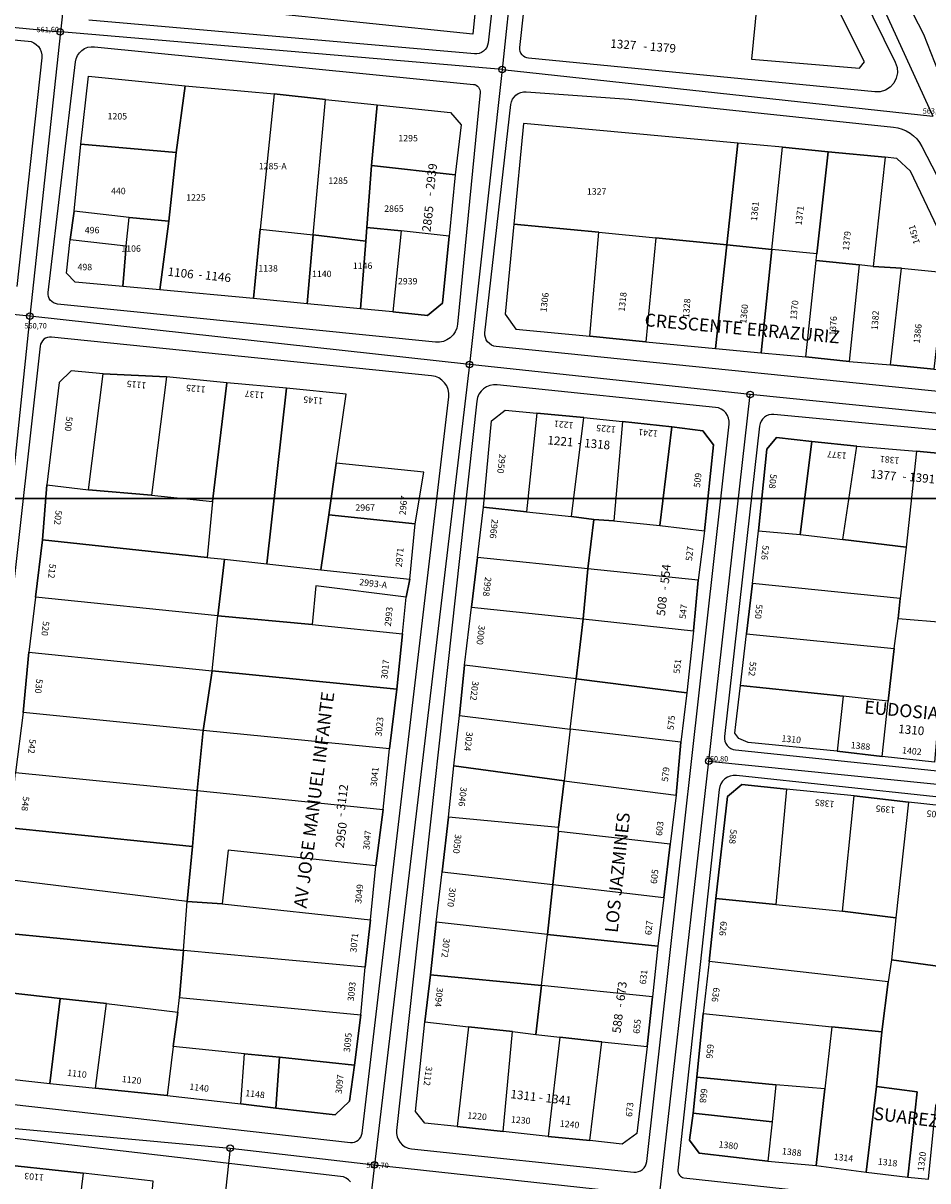
# Model space of a CAD drawing. Extents: x 347605 to 354947, y 6294400 to 6301858.
# Drawn here: x 349551 to 349761, y 6296641 to 6296911 of the extents above; entities that cross this region are included whole.
import ezdxf

# ---------------------------------------------------------------- set-up
doc = ezdxf.new("R2010")
doc.units = 0
doc.header["$MEASUREMENT"] = 0
doc.layers.get('0').update_dxf_attribs({"linetype": 'CONTINUOUS'})
for name, color, linetype in [('1010', 7, 'CONTINUOUS'), ('1400', 7, 'CONTINUOUS'), ('1500', 7, 'CONTINUOUS'), ('2000', 7, 'CONTINUOUS'), ('2510', 7, 'CONTINUOUS'), ('LIMITE_PREDIAL', 7, 'CONTINUOUS')]:
    doc.layers.add(name, color=color, linetype=linetype)

msp = doc.modelspace()

# ---------------------------------------------------------------- linework, layer by layer
at = {"color": 3}
for points in [[(349000, 6296800), (349900, 6296800), (349900, 6297400), (349000, 6297400), (349000, 6296800)], [(349000, 6296200), (349900, 6296200), (349900, 6296800), (349000, 6296800), (349000, 6296200)]]:
    msp.add_lwpolyline(points, dxfattribs=at)
at = {"color": 10}
for points in [[(349574.01, 6297043.06), (349559.25, 6296908.63)], [(349676.52, 6297036.83), (349662.11, 6296899.88)], [(349676.52, 6297036.83), (349712.48, 6297018.82), (349721.26, 6297008.89), (349721.72, 6296977.96), (349762.37, 6296889.03)], [(349431.22, 6296921.14), (349559.25, 6296908.63)], [(349559.25, 6296908.63), (349552.14, 6296842.46)], [(349662.11, 6296899.88), (349559.25, 6296908.63)], [(349662.11, 6296899.88), (349654.52, 6296831.22)], [(349662.11, 6296899.88), (349762.37, 6296889.03)], [(349552.14, 6296842.46), (349429.1, 6296854.31)], [(349552.14, 6296842.46), (349532.58, 6296654.83)], [(349654.52, 6296831.22), (349552.14, 6296842.46)], [(349654.52, 6296831.22), (349632.42, 6296644.85)], [(349719.84, 6296824.23), (349654.52, 6296831.22)], [(349710.25, 6296738.87), (349719.84, 6296824.23)], [(349798.24, 6296816.34), (349719.84, 6296824.23)], [(349698.71, 6296637.65), (349710.25, 6296738.87)], [(349710.25, 6296738.87), (349813.46, 6296728.46), (349832.49, 6296740.35)], [(349532.58, 6296654.83), (349598.82, 6296648.75)], [(349598.82, 6296648.75), (349592.49, 6296590.79)], [(349598.82, 6296648.75), (349632.42, 6296644.85)], [(349632.42, 6296644.85), (349625.6, 6296586.41)], [(349632.42, 6296644.85), (349698.71, 6296637.65)]]:
    msp.add_lwpolyline(points, dxfattribs=at)
at = {"layer": '1400', "color": 2}
for points in [[(349580.55, 6297029.5), (349583.65, 6297031.9), (349599.15, 6297030.1), (349617.85, 6297028), (349666.65, 6297022.3), (349662.05, 6296976.1), (349660.15, 6296957.8), (349655.25, 6296908.1), (349604.25, 6296913.4), (349593.05, 6296914.6), (349580.05, 6296915.9), (349570.75, 6296916.8), (349568.25, 6296919.8), (349570.75, 6296941.9), (349573.65, 6296967.4), (349575.05, 6296979.7), (349576.25, 6296992.1), (349577.75, 6297005.3), (349579.45, 6297020), (349580.55, 6297029.5)], [(349688.75, 6297010.1), (349687.55, 6296985.9), (349679.05, 6296987.1), (349676.65, 6296963.6), (349674.65, 6296945.7), (349679.45, 6296945.2), (349695.85, 6296943.6), (349723.95, 6296940.8), (349723.05, 6296931.6), (349720.15, 6296902.3), (349745.35, 6296900.2), (349746.45, 6296901.7), (349732.05, 6296930.5), (349726.45, 6296941.7), (349719.25, 6296956.2), (349715.45, 6296963.7), (349712.05, 6296973.7), (349710.95, 6296983.2), (349703.85, 6296983.9), (349706.95, 6297007.2), (349702.05, 6297008.1), (349688.75, 6297010.1)], [(349648.2, 6296845.5), (349644.7, 6296842.6), (349636.7, 6296843.5), (349629.1, 6296844.2), (349616.7, 6296845.3), (349604.2, 6296846.6), (349582.4, 6296848.6), (349573.8, 6296849.4), (349562.7, 6296850.4), (349560.7, 6296852.5), (349561.5, 6296860.3), (349562.5, 6296866.9), (349564, 6296882.5), (349565.8, 6296898.3), (349588.3, 6296896.1), (349609, 6296894.2), (349621, 6296892.9), (349633, 6296891.7), (349650.1, 6296889.9), (349652.6, 6296887), (349651.2, 6296875.4), (349649.8, 6296861.1), (349648.2, 6296845.5)], [(349717, 6296882.7), (349667.1, 6296887.3), (349664.8, 6296863.9), (349662.8, 6296842.9), (349665.3, 6296839.4), (349682.5, 6296837.8), (349695.6, 6296836.5), (349711.8, 6296834.9), (349722.4, 6296833.9), (349732.8, 6296833), (349742.9, 6296831.9), (349752.5, 6296831.1), (349762.6, 6296830.1), (349776.6, 6296828.7), (349778.8, 6296832), (349765.9, 6296858), (349757.2, 6296876.2), (349754, 6296879.2), (349751.3, 6296879.5), (349738, 6296880.7), (349727.4, 6296881.8), (349717, 6296882.7)], [(349584, 6296828.3), (349569.2, 6296829), (349561.8, 6296829.7), (349559, 6296827), (349556.1, 6296803.2), (349555.1, 6296790.4)], [(349543.5, 6296665.3), (349556.8, 6296663.8), (349567.4, 6296662.7), (349584.1, 6296661), (349601.3, 6296659.1), (349609.4, 6296658.1), (349623.2, 6296656.5), (349626.6, 6296659.7), (349627.7, 6296668.1), (349629.2, 6296679.8), (349630.2, 6296690.9), (349631.5, 6296701.9), (349632.7, 6296714.5), (349634.4, 6296727.6), (349635.9, 6296741.7), (349637.6, 6296755.6), (349638.9, 6296768.5), (349639.8, 6296777), (349640.6, 6296781.2), (349641.9, 6296794.1), (349643.9, 6296806.1), (349623.5, 6296808.2), (349625.8, 6296824.3), (349611.9, 6296825.7), (349598, 6296826.9), (349584, 6296828.3)], [(349711.35, 6296812.5), (349709.25, 6296792.5), (349707.75, 6296781), (349706.65, 6296769.2), (349705.15, 6296754.8), (349703.75, 6296743.3), (349702.65, 6296730.9), (349701.25, 6296719.5), (349699.75, 6296707.1), (349698.35, 6296695.8), (349697.15, 6296684), (349695.85, 6296672.4), (349693.45, 6296652.2), (349690.05, 6296649.7), (349682.55, 6296650.5), (349672.85, 6296651.5), (349662.35, 6296652.6), (349651.65, 6296653.8), (349644.15, 6296654.6), (349641.95, 6296657.3), (349644.15, 6296678.2), (349645.45, 6296689.1), (349646.75, 6296701.4), (349648.15, 6296713.1), (349649.65, 6296725.8), (349650.85, 6296737.8), (349652.15, 6296749.5), (349653.35, 6296761.2), (349654.95, 6296774.7), (349656.35, 6296786.3), (349657.75, 6296798), (349659.65, 6296818.1), (349662.85, 6296820.6), (349670.15, 6296819.9), (349681.15, 6296818.9), (349690.15, 6296817.9), (349701.65, 6296816.7), (349708.85, 6296815.8), (349711.35, 6296812.5)], [(349762.8, 6296738.6), (349750.6, 6296739.9), (349740.1, 6296741.2), (349719.4, 6296743.2), (349717.2, 6296744.1), (349716.3, 6296745.4), (349716.5, 6296747.4), (349717.6, 6296756.5), (349719, 6296768.5), (349720.4, 6296780.2), (349721.8, 6296792.5), (349723.7, 6296811.5), (349726, 6296814.2), (349734.2, 6296813.3), (349744.7, 6296812.2), (349758.6, 6296811), (349773.3, 6296809.6)], [(349555.1, 6296790.4), (349553.5, 6296777), (349551.9, 6296764.2), (349550.6, 6296750.2), (349548.8, 6296736.2)], [(349768.85, 6296728), (349756.75, 6296729.3), (349744.05, 6296730.8), (349728.35, 6296732.3), (349717.95, 6296733.4), (349714.55, 6296730.6), (349711.85, 6296706.9), (349710.35, 6296692.2), (349708.95, 6296680.1), (349707.45, 6296665.3), (349706.55, 6296656.9), (349705.75, 6296650.6), (349707.95, 6296647.6), (349723.95, 6296645.7), (349735.25, 6296644.7), (349746.85, 6296643.2), (349756.55, 6296642), (349761.35, 6296641.5)], [(349580.85, 6296641.1), (349564.55, 6296642.9), (349541.45, 6296645.4), (349538.65, 6296642.6), (349536.95, 6296630)]]:
    msp.add_lwpolyline(points, dxfattribs=at)
at = {"layer": '1500'}
for centre in [(349559.24, 6296908.63), (349662.1, 6296899.88), (349552.13, 6296842.46), (349654.51, 6296831.22), (349719.83, 6296824.23), (349710.24, 6296738.87), (349598.81, 6296648.75), (349632.41, 6296644.85)]:
    msp.add_circle(centre, 0.759, dxfattribs=at)
at = {"layer": '2000', "color": 1}
for points in [[(349672.24, 6297026.04), (349658.85, 6296906.1), (349658.73, 6296905.54), (349658.51, 6296905.02), (349658.19, 6296904.55), (349657.79, 6296904.15), (349657.32, 6296903.84), (349656.79, 6296903.62), (349656.24, 6296903.5), (349655.67, 6296903.5), (349565.86, 6296911.36)], [(349719.65, 6296970.7), (349753.65, 6296901.6), (349754.06, 6296900.39), (349754.13, 6296899.12), (349753.87, 6296897.87), (349753.29, 6296896.73), (349752.43, 6296895.78), (349751.35, 6296895.1), (349750.13, 6296894.72), (349748.86, 6296894.67), (349668.28, 6296902.5), (349667.84, 6296902.59), (349667.43, 6296902.76), (349667.06, 6296903.01), (349666.74, 6296903.33), (349666.5, 6296903.7), (349666.33, 6296904.11), (349666.25, 6296904.55), (349666.25, 6296905), (349679.45, 6297024.9)], [(349855.6, 6296946), (349849.3, 6296888.6), (349849.15, 6296887.91), (349848.88, 6296887.25), (349848.48, 6296886.66), (349847.97, 6296886.16), (349847.38, 6296885.77), (349846.72, 6296885.5), (349846.03, 6296885.37), (349845.32, 6296885.36), (349768.23, 6296892.87), (349767.77, 6296892.94), (349767.32, 6296893.08), (349766.9, 6296893.28), (349766.51, 6296893.53), (349766.16, 6296893.84), (349765.85, 6296894.19), (349765.6, 6296894.58), (349765.4, 6296895), (349760.3, 6296908), (349733.7, 6296959.7)], [(349436.85, 6296917.2), (349551.75, 6296906.5), (349552.43, 6296906.37), (349553.07, 6296906.1), (349553.65, 6296905.72), (349554.14, 6296905.23), (349554.52, 6296904.65), (349554.78, 6296904.01), (349554.91, 6296903.33), (349554.91, 6296902.64), (349549.15, 6296849.4)], [(349651.73, 6296840.6), (349651.55, 6296839.7), (349651.2, 6296838.85), (349650.69, 6296838.09), (349650.04, 6296837.44), (349649.27, 6296836.93), (349648.42, 6296836.58), (349647.52, 6296836.4), (349646.6, 6296836.4), (349558.58, 6296845.28), (349558.11, 6296845.38), (349557.66, 6296845.57), (349557.26, 6296845.84), (349556.92, 6296846.18), (349556.66, 6296846.59), (349556.48, 6296847.04), (349556.39, 6296847.52), (349556.4, 6296848), (349562.76, 6296901.64), (349562.93, 6296902.4), (349563.24, 6296903.13), (349563.69, 6296903.77), (349564.25, 6296904.32), (349564.91, 6296904.76), (349565.64, 6296905.05), (349566.41, 6296905.2), (349567.2, 6296905.2), (349655.42, 6296896.43), (349655.76, 6296896.36), (349656.08, 6296896.23), (349656.36, 6296896.04), (349656.61, 6296895.79), (349656.8, 6296895.5), (349656.93, 6296895.18), (349657, 6296894.85), (349657, 6296894.5), (349651.73, 6296840.6)], [(349664.14, 6296891.74), (349664.27, 6296892.37), (349664.52, 6296892.95), (349664.88, 6296893.48), (349665.33, 6296893.94), (349665.85, 6296894.3), (349666.44, 6296894.55), (349667.06, 6296894.68), (349667.7, 6296894.7), (349691.6, 6296893), (349753.22, 6296886.5), (349754.24, 6296886.33), (349755.23, 6296886.03), (349756.18, 6296885.61), (349757.08, 6296885.08), (349757.89, 6296884.44), (349758.63, 6296883.71), (349759.27, 6296882.89), (349759.8, 6296882), (349787, 6296829.4)], [(349782.62, 6296822.96), (349660.7, 6296835.4), (349660.14, 6296835.51), (349659.61, 6296835.74), (349659.14, 6296836.06), (349658.74, 6296836.47), (349658.42, 6296836.94), (349658.21, 6296837.48), (349658.11, 6296838.04), (349658.11, 6296838.61), (349664.14, 6296891.74)], [(349557.2, 6296837.6), (349556.73, 6296837.6), (349556.27, 6296837.51), (349555.83, 6296837.33), (349555.44, 6296837.08), (349555.1, 6296836.75), (349554.84, 6296836.36), (349554.65, 6296835.92), (349554.55, 6296835.46), (349535.4, 6296664.3)], [(349538.82, 6296660.01), (349626.8, 6296650.1), (349627.27, 6296650.09), (349627.74, 6296650.18), (349628.18, 6296650.35), (349628.58, 6296650.61), (349628.92, 6296650.94), (349629.19, 6296651.33), (349629.38, 6296651.77), (349629.49, 6296652.23), (349649.67, 6296823.66), (349649.68, 6296824.54), (349649.52, 6296825.4), (349649.2, 6296826.22), (349648.72, 6296826.96), (349648.1, 6296827.59), (349647.37, 6296828.08), (349646.56, 6296828.42), (349645.7, 6296828.6), (349557.2, 6296837.6)], [(349637.55, 6296652.9), (349637.54, 6296652.13), (349637.68, 6296651.38), (349637.97, 6296650.67), (349638.39, 6296650.03), (349638.93, 6296649.48), (349639.56, 6296649.05), (349640.27, 6296648.76), (349641.02, 6296648.6), (349692.75, 6296643.2), (349693.29, 6296643.2), (349693.82, 6296643.3), (349694.31, 6296643.5), (349694.76, 6296643.79), (349695.15, 6296644.17), (349695.45, 6296644.61), (349695.66, 6296645.11), (349695.77, 6296645.63), (349714.95, 6296817.3), (349714.96, 6296818), (349714.83, 6296818.68), (349714.57, 6296819.33), (349714.19, 6296819.92), (349713.7, 6296820.41), (349713.12, 6296820.81), (349712.48, 6296821.08), (349711.79, 6296821.22), (349660.95, 6296826.5), (349660.11, 6296826.5), (349659.28, 6296826.35), (349658.5, 6296826.03), (349657.79, 6296825.57), (349657.19, 6296824.97), (349656.72, 6296824.28), (349656.39, 6296823.5), (349656.21, 6296822.68), (349637.55, 6296652.9)], [(349725.4, 6296819.6), (349724.8, 6296819.6), (349724.21, 6296819.48), (349723.66, 6296819.25), (349723.16, 6296818.92), (349722.73, 6296818.5), (349722.39, 6296818), (349722.16, 6296817.45), (349722.03, 6296816.86), (349713.9, 6296744.6), (349713.89, 6296744.04), (349713.99, 6296743.49), (349714.2, 6296742.98), (349714.51, 6296742.51), (349714.9, 6296742.11), (349715.36, 6296741.8), (349715.87, 6296741.58), (349716.42, 6296741.47), (349808.21, 6296731.96)], [(349790.14, 6296813.44), (349725.4, 6296819.6)], [(349809.46, 6296725.57), (349716.65, 6296735.5), (349715.93, 6296735.51), (349715.23, 6296735.37), (349714.56, 6296735.1), (349713.96, 6296734.71), (349713.45, 6296734.21), (349713.04, 6296733.61), (349712.76, 6296732.95), (349712.61, 6296732.25), (349703.05, 6296643.6)], [(349626.81, 6296640.88), (349626.33, 6296641.37), (349625.77, 6296641.76), (349625.14, 6296642.04), (349624.46, 6296642.18), (349539.15, 6296652.1), (349538.13, 6296652.12), (349537.12, 6296651.93), (349536.17, 6296651.56), (349535.32, 6296651), (349534.59, 6296650.28), (349534.01, 6296649.44), (349533.61, 6296648.5), (349533.4, 6296647.5), (349511.55, 6296439.9)], [(349703.05, 6296643.6), (349703.05, 6296643.29), (349703.1, 6296642.99), (349703.22, 6296642.7), (349703.39, 6296642.45), (349703.6, 6296642.23), (349703.86, 6296642.05), (349704.14, 6296641.93), (349704.44, 6296641.87), (349873.15, 6296623.5)]]:
    msp.add_lwpolyline(points, dxfattribs=at)
at = {"layer": 'LIMITE_PREDIAL', "color": 4}
for points in [[(349655.25, 6296908.1), (349604.25, 6296913.4), (349607.15, 6296938.8), (349610.25, 6296963.5), (349639.05, 6296960.2), (349660.15, 6296957.8), (349655.25, 6296908.1)], [(349745.35, 6296900.2), (349746.45, 6296901.7), (349732.05, 6296930.5), (349723.05, 6296931.6), (349720.15, 6296902.3), (349745.35, 6296900.2)], [(349588.3, 6296896.1), (349586.2, 6296880.6), (349564, 6296882.5), (349565.8, 6296898.3), (349588.3, 6296896.1)], [(349609, 6296894.2), (349605.8, 6296862.7), (349604.2, 6296846.6), (349582.4, 6296848.6), (349584.5, 6296864.6), (349586.2, 6296880.6), (349588.3, 6296896.1), (349609, 6296894.2)], [(349621, 6296892.9), (349609, 6296894.2), (349605.8, 6296862.7), (349618.1, 6296861.4), (349621, 6296892.9)], [(349633, 6296891.7), (349631.7, 6296877.5), (349630.6, 6296863.1), (349630.4, 6296859.9), (349618.1, 6296861.4), (349621, 6296892.9), (349633, 6296891.7)], [(349651.2, 6296875.4), (349631.7, 6296877.5), (349633, 6296891.7), (349650.1, 6296889.9), (349652.6, 6296887), (349651.2, 6296875.4)], [(349667.1, 6296887.3), (349664.8, 6296863.9), (349684.6, 6296862), (349697.9, 6296860.7), (349714.4, 6296859.1), (349717, 6296882.7), (349667.1, 6296887.3)], [(349564, 6296882.5), (349586.2, 6296880.6), (349584.5, 6296864.6), (349575.3, 6296865.4), (349562.5, 6296866.9), (349564, 6296882.5)], [(349717, 6296882.7), (349714.4, 6296859.1), (349724.9, 6296858), (349727.4, 6296881.8), (349717, 6296882.7)], [(349738, 6296880.7), (349735.4, 6296857), (349724.9, 6296858), (349727.4, 6296881.8), (349738, 6296880.7)], [(349751.3, 6296879.5), (349748.5, 6296854), (349745.2, 6296854.4), (349735.2, 6296855.4), (349735.4, 6296857), (349738, 6296880.7), (349751.3, 6296879.5)], [(349751.3, 6296879.5), (349748.5, 6296854), (349755.1, 6296853.6), (349765.2, 6296852.6), (349765.9, 6296858), (349757.2, 6296876.2), (349754, 6296879.2), (349751.3, 6296879.5)], [(349649.8, 6296861.1), (349638.6, 6296862.3), (349630.6, 6296863.1), (349631.7, 6296877.5), (349651.2, 6296875.4), (349649.8, 6296861.1)], [(349562.5, 6296866.9), (349561.5, 6296860.3), (349574.6, 6296858.8), (349575.3, 6296865.4), (349562.5, 6296866.9)], [(349573.8, 6296849.4), (349574.6, 6296858.8), (349575.3, 6296865.4), (349584.5, 6296864.6), (349582.4, 6296848.6), (349573.8, 6296849.4)], [(349616.7, 6296845.3), (349604.2, 6296846.6), (349605.8, 6296862.7), (349618.1, 6296861.4), (349616.7, 6296845.3)], [(349629.1, 6296844.2), (349630.4, 6296859.9), (349630.6, 6296863.1), (349638.6, 6296862.3), (349636.7, 6296843.5), (349629.1, 6296844.2)], [(349649.8, 6296861.1), (349638.6, 6296862.3), (349636.7, 6296843.5), (349644.7, 6296842.6), (349648.2, 6296845.5), (349649.8, 6296861.1)], [(349682.5, 6296837.8), (349684.6, 6296862), (349664.8, 6296863.9), (349662.8, 6296842.9), (349665.3, 6296839.4), (349682.5, 6296837.8)], [(349682.5, 6296837.8), (349684.6, 6296862), (349697.9, 6296860.7), (349695.6, 6296836.5), (349682.5, 6296837.8)], [(349561.5, 6296860.3), (349574.6, 6296858.8), (349573.8, 6296849.4), (349562.7, 6296850.4), (349560.7, 6296852.5), (349561.5, 6296860.3)], [(349629.1, 6296844.2), (349616.7, 6296845.3), (349618.1, 6296861.4), (349630.4, 6296859.9), (349629.1, 6296844.2)], [(349711.8, 6296834.9), (349714.4, 6296859.1), (349697.9, 6296860.7), (349695.6, 6296836.5), (349711.8, 6296834.9)], [(349722.4, 6296833.9), (349724.9, 6296858), (349714.4, 6296859.1), (349711.8, 6296834.9), (349722.4, 6296833.9)], [(349732.8, 6296833), (349735.2, 6296855.4), (349735.4, 6296857), (349724.9, 6296858), (349722.4, 6296833.9), (349732.8, 6296833)], [(349732.8, 6296833), (349735.2, 6296855.4), (349745.2, 6296854.4), (349742.9, 6296831.9), (349732.8, 6296833)], [(349752.5, 6296831.1), (349755.1, 6296853.6), (349748.5, 6296854), (349745.2, 6296854.4), (349742.9, 6296831.9), (349752.5, 6296831.1)], [(349752.5, 6296831.1), (349755.1, 6296853.6), (349765.2, 6296852.6), (349762.6, 6296830.1), (349752.5, 6296831.1)], [(349561.8, 6296829.7), (349559, 6296827), (349556.1, 6296803.2), (349565.8, 6296802), (349569.2, 6296829), (349561.8, 6296829.7)], [(349584, 6296828.3), (349580.5, 6296800.8), (349565.8, 6296802), (349569.2, 6296829), (349584, 6296828.3)], [(349584, 6296828.3), (349580.5, 6296800.8), (349594.7, 6296799.3), (349598, 6296826.9), (349584, 6296828.3)], [(349584, 6296828.3), (349580.5, 6296800.8), (349594.7, 6296799.3), (349598, 6296826.9), (349584, 6296828.3)], [(349598, 6296826.9), (349594.7, 6296799.3), (349593.4, 6296786.3), (349597.5, 6296785.9), (349607.3, 6296784.8), (349611.9, 6296825.7), (349598, 6296826.9)], [(349598, 6296826.9), (349594.7, 6296799.3), (349593.4, 6296786.3), (349597.5, 6296785.9), (349607.3, 6296784.8), (349611.9, 6296825.7), (349598, 6296826.9)], [(349611.9, 6296825.7), (349607.3, 6296784.8), (349619.9, 6296783.4), (349621.8, 6296796.2), (349623.5, 6296808.2), (349625.8, 6296824.3), (349611.9, 6296825.7)], [(349611.9, 6296825.7), (349607.3, 6296784.8), (349619.9, 6296783.4), (349621.8, 6296796.2), (349623.5, 6296808.2), (349625.8, 6296824.3), (349611.9, 6296825.7)], [(349659.65, 6296818.1), (349662.85, 6296820.6), (349670.15, 6296819.9), (349667.75, 6296796.9), (349657.75, 6296798), (349659.65, 6296818.1)], [(349659.65, 6296818.1), (349662.85, 6296820.6), (349670.15, 6296819.9), (349667.75, 6296796.9), (349657.75, 6296798), (349659.65, 6296818.1)], [(349670.15, 6296819.9), (349667.75, 6296796.9), (349678.25, 6296795.8), (349681.15, 6296818.9), (349670.15, 6296819.9)], [(349670.15, 6296819.9), (349667.75, 6296796.9), (349678.25, 6296795.8), (349681.15, 6296818.9), (349670.15, 6296819.9)], [(349690.15, 6296817.9), (349688.15, 6296794.8), (349683.45, 6296795.1), (349678.25, 6296795.8), (349681.15, 6296818.9), (349690.15, 6296817.9)], [(349690.15, 6296817.9), (349688.15, 6296794.8), (349683.45, 6296795.1), (349678.25, 6296795.8), (349681.15, 6296818.9), (349690.15, 6296817.9)], [(349690.15, 6296817.9), (349688.15, 6296794.8), (349698.85, 6296793.7), (349701.65, 6296816.7), (349690.15, 6296817.9)], [(349690.15, 6296817.9), (349688.15, 6296794.8), (349698.85, 6296793.7), (349701.65, 6296816.7), (349690.15, 6296817.9)], [(349711.35, 6296812.5), (349708.85, 6296815.8), (349701.65, 6296816.7), (349698.85, 6296793.7), (349709.25, 6296792.5), (349711.35, 6296812.5)], [(349711.35, 6296812.5), (349708.85, 6296815.8), (349701.65, 6296816.7), (349698.85, 6296793.7), (349709.25, 6296792.5), (349711.35, 6296812.5)], [(349721.8, 6296792.5), (349731.5, 6296791.6), (349734.2, 6296813.3), (349726, 6296814.2), (349723.7, 6296811.5), (349721.8, 6296792.5)], [(349721.8, 6296792.5), (349731.5, 6296791.6), (349734.2, 6296813.3), (349726, 6296814.2), (349723.7, 6296811.5), (349721.8, 6296792.5)], [(349734.2, 6296813.3), (349731.5, 6296791.6), (349741.4, 6296790.5), (349744.7, 6296812.2), (349734.2, 6296813.3)], [(349734.2, 6296813.3), (349731.5, 6296791.6), (349741.4, 6296790.5), (349744.7, 6296812.2), (349734.2, 6296813.3)], [(349758.6, 6296811), (349756.2, 6296788.7), (349741.4, 6296790.5), (349744.7, 6296812.2), (349758.6, 6296811)], [(349758.6, 6296811), (349756.2, 6296788.7), (349741.4, 6296790.5), (349744.7, 6296812.2), (349758.6, 6296811)], [(349758.6, 6296811), (349756.2, 6296788.7), (349754.8, 6296776.7), (349754.3, 6296772.1), (349765.6, 6296771.1), (349766.4, 6296779.3), (349770.5, 6296781.3), (349773.3, 6296809.6), (349758.6, 6296811)], [(349758.6, 6296811), (349756.2, 6296788.7), (349754.8, 6296776.7), (349754.3, 6296772.1), (349765.6, 6296771.1), (349766.4, 6296779.3), (349770.5, 6296781.3), (349773.3, 6296809.6), (349758.6, 6296811)], [(349643.9, 6296806.1), (349623.5, 6296808.2), (349621.8, 6296796.2), (349641.9, 6296794.1), (349643.9, 6296806.1)], [(349643.9, 6296806.1), (349623.5, 6296808.2), (349621.8, 6296796.2), (349641.9, 6296794.1), (349643.9, 6296806.1)], [(349556.1, 6296803.2), (349565.8, 6296802), (349580.5, 6296800.8), (349594.7, 6296799.3), (349593.4, 6296786.3), (349555.1, 6296790.4), (349556.1, 6296803.2)], [(349556.1, 6296803.2), (349565.8, 6296802), (349580.5, 6296800.8), (349594.7, 6296799.3), (349593.4, 6296786.3), (349555.1, 6296790.4), (349556.1, 6296803.2)], [(349657.75, 6296798), (349667.75, 6296796.9), (349678.25, 6296795.8), (349683.45, 6296795.1), (349682.05, 6296783.6), (349656.35, 6296786.3), (349657.75, 6296798)], [(349641.9, 6296794.1), (349621.8, 6296796.2), (349619.9, 6296783.4), (349640.6, 6296781.2), (349641.9, 6296794.1)], [(349707.75, 6296781), (349682.05, 6296783.6), (349683.45, 6296795.1), (349688.15, 6296794.8), (349698.85, 6296793.7), (349709.25, 6296792.5), (349707.75, 6296781)], [(349721.8, 6296792.5), (349731.5, 6296791.6), (349741.4, 6296790.5), (349756.2, 6296788.7), (349754.8, 6296776.7), (349720.4, 6296780.2), (349721.8, 6296792.5)], [(349555.1, 6296790.4), (349593.4, 6296786.3), (349597.5, 6296785.9), (349595.9, 6296772.7), (349553.5, 6296777), (349555.1, 6296790.4)], [(349639.8, 6296777), (349618.7, 6296779.7), (349617.9, 6296770.7), (349595.9, 6296772.7), (349597.5, 6296785.9), (349607.3, 6296784.8), (349619.9, 6296783.4), (349640.6, 6296781.2), (349639.8, 6296777)], [(349654.95, 6296774.7), (349680.95, 6296772), (349682.05, 6296783.6), (349656.35, 6296786.3), (349654.95, 6296774.7)], [(349707.75, 6296781), (349682.05, 6296783.6), (349680.95, 6296772), (349706.65, 6296769.2), (349707.75, 6296781)], [(349639.8, 6296777), (349618.7, 6296779.7), (349617.9, 6296770.7), (349638.9, 6296768.5), (349639.8, 6296777)], [(349719, 6296768.5), (349753.4, 6296765.1), (349754.3, 6296772.1), (349754.8, 6296776.7), (349720.4, 6296780.2), (349719, 6296768.5)], [(349551.9, 6296764.2), (349594.6, 6296759.9), (349595.9, 6296772.7), (349553.5, 6296777), (349551.9, 6296764.2)], [(349654.95, 6296774.7), (349680.95, 6296772), (349679.35, 6296758), (349653.35, 6296761.2), (349654.95, 6296774.7)], [(349637.6, 6296755.6), (349594.6, 6296759.9), (349595.9, 6296772.7), (349617.9, 6296770.7), (349638.9, 6296768.5), (349637.6, 6296755.6)], [(349705.15, 6296754.8), (349679.35, 6296758), (349680.95, 6296772), (349706.65, 6296769.2), (349705.15, 6296754.8)], [(349750.6, 6296739.9), (349752, 6296752.8), (349753.4, 6296765.1), (349754.3, 6296772.1), (349765.6, 6296771.1), (349762.8, 6296738.6), (349750.6, 6296739.9)], [(349719, 6296768.5), (349753.4, 6296765.1), (349752, 6296752.8), (349741.5, 6296754), (349717.6, 6296756.5), (349719, 6296768.5)], [(349551.9, 6296764.2), (349594.6, 6296759.9), (349592.5, 6296746), (349550.6, 6296750.2), (349551.9, 6296764.2)], [(349635.9, 6296741.7), (349592.5, 6296746), (349594.6, 6296759.9), (349637.6, 6296755.6), (349635.9, 6296741.7)], [(349652.15, 6296749.5), (349677.95, 6296746.3), (349679.35, 6296758), (349653.35, 6296761.2), (349652.15, 6296749.5)], [(349703.75, 6296743.3), (349677.95, 6296746.3), (349679.35, 6296758), (349705.15, 6296754.8), (349703.75, 6296743.3)], [(349719.4, 6296743.2), (349717.2, 6296744.1), (349716.3, 6296745.4), (349716.5, 6296747.4), (349717.6, 6296756.5), (349741.5, 6296754), (349740.1, 6296741.2), (349719.4, 6296743.2)], [(349750.6, 6296739.9), (349752, 6296752.8), (349741.5, 6296754), (349740.1, 6296741.2), (349750.6, 6296739.9)], [(349548.8, 6296736.2), (349591.1, 6296732), (349592.5, 6296746), (349550.6, 6296750.2), (349548.8, 6296736.2)], [(349652.15, 6296749.5), (349677.95, 6296746.3), (349676.55, 6296734.3), (349650.85, 6296737.8), (349652.15, 6296749.5)], [(349635.9, 6296741.7), (349592.5, 6296746), (349591.1, 6296732), (349634.4, 6296727.6), (349635.9, 6296741.7)], [(349703.75, 6296743.3), (349677.95, 6296746.3), (349676.55, 6296734.3), (349702.65, 6296730.9), (349703.75, 6296743.3)], [(349548.8, 6296736.2), (349591.1, 6296732), (349590, 6296719), (349547.5, 6296723.3), (349548.8, 6296736.2)], [(349650.85, 6296737.8), (349676.55, 6296734.3), (349675.25, 6296723.4), (349649.65, 6296725.8), (349650.85, 6296737.8)], [(349701.25, 6296719.5), (349675.25, 6296722.5), (349675.25, 6296723.4), (349676.55, 6296734.3), (349702.65, 6296730.9), (349701.25, 6296719.5)], [(349714.55, 6296730.6), (349717.95, 6296733.4), (349728.35, 6296732.3), (349725.85, 6296705.5), (349711.85, 6296706.9), (349714.55, 6296730.6)], [(349632.7, 6296714.5), (349598.3, 6296718.1), (349596.9, 6296705.6), (349588.8, 6296706.2), (349590, 6296719), (349591.1, 6296732), (349634.4, 6296727.6), (349632.7, 6296714.5)], [(349728.35, 6296732.3), (349725.85, 6296705.5), (349741.35, 6296703.9), (349744.05, 6296730.8), (349728.35, 6296732.3)], [(349756.75, 6296729.3), (349753.75, 6296702.4), (349741.35, 6296703.9), (349744.05, 6296730.8), (349756.75, 6296729.3)], [(349756.75, 6296729.3), (349753.75, 6296702.4), (349752.75, 6296692.6), (349764.65, 6296691), (349768.85, 6296728), (349756.75, 6296729.3)], [(349648.15, 6296713.1), (349673.95, 6296710.1), (349675.25, 6296722.5), (349675.25, 6296723.4), (349649.65, 6296725.8), (349648.15, 6296713.1)], [(349547.5, 6296723.3), (349590, 6296719), (349588.8, 6296706.2), (349546.1, 6296711.4), (349547.5, 6296723.3)], [(349701.25, 6296719.5), (349675.25, 6296722.5), (349673.95, 6296710.1), (349699.75, 6296707.1), (349701.25, 6296719.5)], [(349632.7, 6296714.5), (349598.3, 6296718.1), (349596.9, 6296705.6), (349631.5, 6296701.9), (349632.7, 6296714.5)], [(349544.8, 6296699), (349587.9, 6296694.8), (349588.8, 6296706.2), (349546.1, 6296711.4), (349544.8, 6296699)], [(349648.15, 6296713.1), (349673.95, 6296710.1), (349672.65, 6296698.5), (349646.75, 6296701.4), (349648.15, 6296713.1)], [(349698.35, 6296695.8), (349672.65, 6296698.5), (349673.95, 6296710.1), (349699.75, 6296707.1), (349698.35, 6296695.8)], [(349630.2, 6296690.9), (349587.9, 6296694.8), (349588.8, 6296706.2), (349596.9, 6296705.6), (349631.5, 6296701.9), (349630.2, 6296690.9)], [(349711.85, 6296706.9), (349725.85, 6296705.5), (349741.35, 6296703.9), (349753.75, 6296702.4), (349752.75, 6296692.6), (349751.95, 6296687.5), (349710.35, 6296692.2), (349711.85, 6296706.9)], [(349645.45, 6296689.1), (349671.25, 6296686.6), (349672.65, 6296698.5), (349646.75, 6296701.4), (349645.45, 6296689.1)], [(349543.4, 6296685.4), (349559.2, 6296683.6), (349570, 6296682.4), (349586.6, 6296680.4), (349587, 6296683.8), (349587.9, 6296694.8), (349544.8, 6296699), (349543.4, 6296685.4)], [(349697.15, 6296684), (349671.25, 6296686.6), (349672.65, 6296698.5), (349698.35, 6296695.8), (349697.15, 6296684)], [(349630.2, 6296690.9), (349587.9, 6296694.8), (349587, 6296683.8), (349629.2, 6296679.8), (349630.2, 6296690.9)], [(349708.95, 6296680.1), (349738.85, 6296677), (349750.55, 6296675.8), (349751.95, 6296687.5), (349710.35, 6296692.2), (349708.95, 6296680.1)], [(349761.35, 6296641.5), (349763.05, 6296658.7), (349764.15, 6296660.5), (349765.85, 6296660.8), (349773.45, 6296660), (349785.55, 6296658.8), (349787.95, 6296681.9), (349775.75, 6296683.4), (349776.25, 6296686.9), (349764.35, 6296688.6), (349764.65, 6296691), (349752.75, 6296692.6), (349751.95, 6296687.5), (349750.55, 6296675.8), (349749.25, 6296663.1), (349758.75, 6296661.9), (349756.55, 6296642), (349761.35, 6296641.5)], [(349644.15, 6296678.2), (349654.25, 6296677), (349664.55, 6296675.9), (349669.95, 6296675.2), (349671.25, 6296686.6), (349645.45, 6296689.1), (349644.15, 6296678.2)], [(349541.4, 6296670.2), (349543.5, 6296665.3), (349556.8, 6296663.8), (349559.2, 6296683.6), (349543.4, 6296685.4), (349541.4, 6296670.2)], [(349697.15, 6296684), (349671.25, 6296686.6), (349669.95, 6296675.2), (349675.55, 6296674.6), (349685.35, 6296673.5), (349695.85, 6296672.4), (349697.15, 6296684)], [(349567.4, 6296662.7), (349570, 6296682.4), (349559.2, 6296683.6), (349556.8, 6296663.8), (349567.4, 6296662.7)], [(349567.4, 6296662.7), (349570, 6296682.4), (349586.6, 6296680.4), (349585.5, 6296672.4), (349584.1, 6296661), (349567.4, 6296662.7)], [(349627.7, 6296668.1), (349610.3, 6296669.9), (349602.1, 6296670.7), (349585.5, 6296672.4), (349586.6, 6296680.4), (349587, 6296683.8), (349629.2, 6296679.8), (349627.7, 6296668.1)], [(349708.95, 6296680.1), (349738.85, 6296677), (349737.25, 6296662.6), (349725.85, 6296663.5), (349707.45, 6296665.3), (349708.95, 6296680.1)], [(349644.15, 6296678.2), (349654.25, 6296677), (349651.65, 6296653.8), (349644.15, 6296654.6), (349641.95, 6296657.3), (349644.15, 6296678.2)], [(349662.35, 6296652.6), (349664.55, 6296675.9), (349654.25, 6296677), (349651.65, 6296653.8), (349662.35, 6296652.6)], [(349662.35, 6296652.6), (349664.55, 6296675.9), (349669.95, 6296675.2), (349675.55, 6296674.6), (349672.85, 6296651.5), (349662.35, 6296652.6)], [(349746.85, 6296643.2), (349749.25, 6296663.1), (349750.55, 6296675.8), (349738.85, 6296677), (349737.25, 6296662.6), (349735.25, 6296644.7), (349746.85, 6296643.2)], [(349682.55, 6296650.5), (349685.35, 6296673.5), (349675.55, 6296674.6), (349672.85, 6296651.5), (349682.55, 6296650.5)], [(349693.45, 6296652.2), (349690.05, 6296649.7), (349682.55, 6296650.5), (349685.35, 6296673.5), (349695.85, 6296672.4), (349693.45, 6296652.2)], [(349601.3, 6296659.1), (349602.1, 6296670.7), (349585.5, 6296672.4), (349584.1, 6296661), (349601.3, 6296659.1)], [(349601.3, 6296659.1), (349602.1, 6296670.7), (349610.3, 6296669.9), (349609.4, 6296658.1), (349601.3, 6296659.1)], [(349626.6, 6296659.7), (349623.2, 6296656.5), (349609.4, 6296658.1), (349610.3, 6296669.9), (349627.7, 6296668.1), (349626.6, 6296659.7)], [(349707.45, 6296665.3), (349725.85, 6296663.5), (349724.95, 6296654.9), (349706.55, 6296656.9), (349707.45, 6296665.3)], [(349735.25, 6296644.7), (349737.25, 6296662.6), (349725.85, 6296663.5), (349724.95, 6296654.9), (349723.95, 6296645.7), (349735.25, 6296644.7)], [(349756.55, 6296642), (349758.75, 6296661.9), (349749.25, 6296663.1), (349746.85, 6296643.2), (349756.55, 6296642)], [(349707.95, 6296647.6), (349705.75, 6296650.6), (349706.55, 6296656.9), (349724.95, 6296654.9), (349723.95, 6296645.7), (349707.95, 6296647.6)], [(349564.55, 6296642.9), (349562.65, 6296627), (349536.95, 6296630), (349538.65, 6296642.6), (349541.45, 6296645.4), (349564.55, 6296642.9)], [(349564.55, 6296642.9), (349562.65, 6296627), (349578.95, 6296624.7), (349579.95, 6296630), (349580.85, 6296641.1), (349564.55, 6296642.9)]]:
    msp.add_lwpolyline(points, dxfattribs=at)

# ---------------------------------------------------------------- texts
at = {"color": 1}
for s, p in [('561,60', (349553.72, 6296908.57)), ('563,30', (349760.04, 6296889.6)), ('560,70', (349550.9, 6296839.6)), ('560,80', (349709.54, 6296738.79)), ('559,70', (349630.5, 6296644.12))]:
    msp.add_text(s, height=1.25, dxfattribs=at).set_placement(p)
at = {"color": 10}
for s, rotation, p in [('CRESCENTE ERRAZURIZ', 354.8901, (349695.18, 6296840.15)), ('AV JOSE MANUEL INFANTE', 82.6205, (349616.55, 6296704.48)), ('EUDOSIA VICUNA', 354.7755, (349746.32, 6296749.99)), ('LOS JAZMINES', 84.0529, (349689, 6296698.8)), ('SUAREZ MUJICA', 352.9993, (349748.43, 6296655.4))]:
    msp.add_text(s, height=3, rotation=rotation, dxfattribs=at).set_placement(p)
at = {"layer": '1010', "color": 10}
for s, rotation, p in [('1327', 355.5203, (349687.24, 6296904.97)), (' - 1379', 355.5203, (349694.29, 6296904.42)), (' - 2939', 83.0216, (349646.01, 6296869.73)), ('2865', 83.0216, (349645.42, 6296862)), ('1106', 353.3431, (349584.15, 6296851.89)), (' - 1146', 353.3431, (349590.69, 6296851.29)), ('1221', 354.8901, (349672.58, 6296812.64)), (' - 1318', 354.8901, (349678.97, 6296812.15)), ('1377', 354.3171, (349747.76, 6296804.78)), (' - 1391', 354.3171, (349754.63, 6296804.29)), (' - 554', 84.0529, (349700.69, 6296777.93)), ('508', 84.0529, (349700.02, 6296772.59)), ('1310', 354.7755, (349754.27, 6296745.41)), (' - 3112', 82.6205, (349625.23, 6296725.18)), ('2950', 82.6205, (349625.23, 6296718.5)), (' - 673', 83.0216, (349690.34, 6296680.77)), ('588', 83.0216, (349689.67, 6296675.43)), ('1311', 352.9993, (349663.96, 6296660.41)), (' - 1341', 352.9993, (349669.97, 6296659.74))]:
    msp.add_text(s, height=2, rotation=rotation, dxfattribs=at).set_placement(p)
at = {"layer": '2510', "color": 4}
for s, p in [('1205', (349570.25, 6296888.25)), ('1295', (349637.95, 6296883.15)), ('1285-A', (349605.45, 6296876.65)), ('1285', (349621.65, 6296873.25)), ('440', (349571.05, 6296870.85)), ('1225', (349588.55, 6296869.35)), ('1327', (349681.85, 6296870.75)), ('2865', (349634.65, 6296866.75)), ('496', (349564.95, 6296861.75)), ('1106', (349573.45, 6296857.45)), ('498', (349563.25, 6296853.15)), ('1138', (349605.35, 6296852.85)), ('1146', (349627.35, 6296853.45)), ('1140', (349617.85, 6296851.55)), ('2939', (349637.85, 6296849.85)), ('2967', (349627.95, 6296797.15))]:
    msp.add_text(s, height=1.5, dxfattribs=at).set_placement(p)
for s, rotation, p in [('1361', 83.9956, (349721.44, 6296864.56)), ('1371', 83.0216, (349731.84, 6296863.55)), ('1379', 83.9956, (349742.84, 6296857.66)), ('1451', 105.9972, (349759.39, 6296859.49)), ('1306', 83.0216, (349672.44, 6296843.35)), ('1318', 83.9956, (349690.64, 6296843.46)), ('1328', 86.001, (349705.65, 6296841.98)), ('1370', 83.9956, (349730.64, 6296841.56)), ('1360', 83.9956, (349718.94, 6296840.66)), ('1382', 86.001, (349749.55, 6296839.18)), ('1376', 86.001, (349739.75, 6296837.88)), ('1386', 83.9956, (349759.34, 6296836.06)), ('1115', 174.3511, (349579.33, 6296827.04)), ('1125', 174.3511, (349593.13, 6296826.09)), ('1125', 174.3511, (349593.13, 6296826.09)), ('1137', 174.3511, (349606.8, 6296824.75)), ('1137', 174.3511, (349606.8, 6296824.75)), ('1145', 174.3511, (349620.45, 6296823.4)), ('1145', 174.3511, (349620.45, 6296823.4)), ('500', 263.5033, (349560.64, 6296819.15)), ('1221', 174.4084, (349678.78, 6296817.74)), ('1221', 174.4084, (349678.78, 6296817.74)), ('1225', 174.4084, (349688.63, 6296816.77)), ('1225', 174.4084, (349688.63, 6296816.77)), ('1241', 174.4084, (349698.42, 6296815.81)), ('1241', 174.4084, (349698.42, 6296815.81)), ('1377', 174.6375, (349742.38, 6296810.68)), ('1377', 174.6375, (349742.38, 6296810.68)), ('2950', 263.3314, (349661.47, 6296810.45)), ('2950', 263.3314, (349661.47, 6296810.45)), ('1381', 174.6375, (349754.67, 6296809.54)), ('1381', 174.6375, (349754.67, 6296809.54)), ('509', 83.7664, (349708.18, 6296802.51)), ('509', 83.7664, (349708.18, 6296802.51)), ('508', 263.7898, (349724.58, 6296805.76)), ('508', 263.7898, (349724.58, 6296805.76)), ('2967', 84.6832, (349639.65, 6296796.08)), ('502', 263.5033, (349558.16, 6296797.32)), ('502', 263.5033, (349558.16, 6296797.32)), ('2966', 263.3314, (349659.71, 6296795.29)), ('526', 263.7898, (349722.77, 6296789.18)), ('2971', 84.6832, (349638.76, 6296783.94)), ('527', 83.7664, (349706.31, 6296785.42)), ('512', 263.5033, (349556.74, 6296784.88)), ('2993-A', 352.9993, (349628.78, 6296779.86)), ('2998', 263.3314, (349658.14, 6296781.81)), ('2993', 84.2248, (349636.2, 6296770.17)), ('547', 83.7664, (349704.84, 6296771.91)), ('550', 263.7898, (349721.28, 6296775.44)), ('520', 263.5033, (349555.22, 6296771.49)), ('3000', 263.3314, (349656.66, 6296770.55)), ('3017', 84.2248, (349635.39, 6296757.89)), ('551', 83.7664, (349703.46, 6296759.16)), ('552', 263.7898, (349719.82, 6296762.1)), ('530', 263.5033, (349553.69, 6296758.08)), ('3022', 263.3314, (349655.18, 6296757.57)), ('3023', 84.2248, (349634.04, 6296744.54)), ('575', 83.7664, (349702.03, 6296746.02)), ('542', 263.5033, (349552.09, 6296744.08)), ('3024', 263.3314, (349653.8, 6296745.77)), ('1310', 354.3744, (349727.09, 6296743.45)), ('1388', 354.3744, (349743.22, 6296741.87)), ('1402', 354.3744, (349755.17, 6296740.69)), ('3041', 84.2248, (349632.92, 6296732.88)), ('579', 83.7664, (349700.72, 6296734.02)), ('3046', 263.3314, (349652.44, 6296732.92)), ('548', 263.5033, (349550.57, 6296730.7)), ('1385', 174.4084, (349739.54, 6296729.55)), ('1395', 174.4084, (349753.69, 6296728.16)), ('1405', 174.4084, (349765.54, 6296727)), ('603', 83.7664, (349699.35, 6296721.4)), ('3047', 84.2248, (349631.2, 6296718.13)), ('3050', 263.3314, (349651.16, 6296721.93)), ('588', 263.9044, (349715.28, 6296723.04)), ('605', 83.7664, (349698.13, 6296710.21)), ('3049', 84.2248, (349629.32, 6296705.61)), ('3070', 263.3314, (349649.87, 6296709.5)), ('627', 83.7664, (349696.83, 6296698.29)), ('626', 263.9044, (349713, 6296701.66)), ('3071', 84.2248, (349628.18, 6296694.25)), ('3072', 263.3314, (349648.49, 6296697.7)), ('631', 83.7664, (349695.58, 6296686.82)), ('3093', 84.2248, (349627.58, 6296682.88)), ('3094', 263.3314, (349646.92, 6296686.22)), ('636', 262.1282, (349711.32, 6296686.25)), ('655', 83.7664, (349694.08, 6296675.32)), ('3095', 84.2248, (349626.67, 6296671.02)), ('656', 263.9044, (349709.93, 6296673.06)), ('3112', 262.5866, (349644.39, 6296667.88)), ('1110', 353.4577, (349560.79, 6296665.61)), ('1120', 353.4577, (349573.51, 6296664.16)), ('3097', 84.3967, (349624.77, 6296661.32)), ('1140', 353.4577, (349589.23, 6296662.36)), ('668', 263.9044, (349708.44, 6296662.73)), ('1148', 353.4577, (349602.25, 6296660.87)), ('1220', 354.7755, (349653.96, 6296655.67)), ('673', 84.1675, (349692.36, 6296655.97)), ('1230', 354.7755, (349664.12, 6296654.74)), ('1240', 354.7755, (349675.49, 6296653.77)), ('1380', 353.8587, (349712.45, 6296648.93)), ('1388', 353.8587, (349727.2, 6296647.34)), ('1314', 353.8587, (349739.24, 6296646.04)), ('1318', 353.8587, (349749.52, 6296644.93)), ('1320', 83.0216, (349760.29, 6296643.32)), ('1103', 174.5229, (349555.47, 6296642.61))]:
    msp.add_text(s, height=1.5, rotation=rotation, dxfattribs=at).set_placement(p)

doc.saveas('drawing.dxf')
